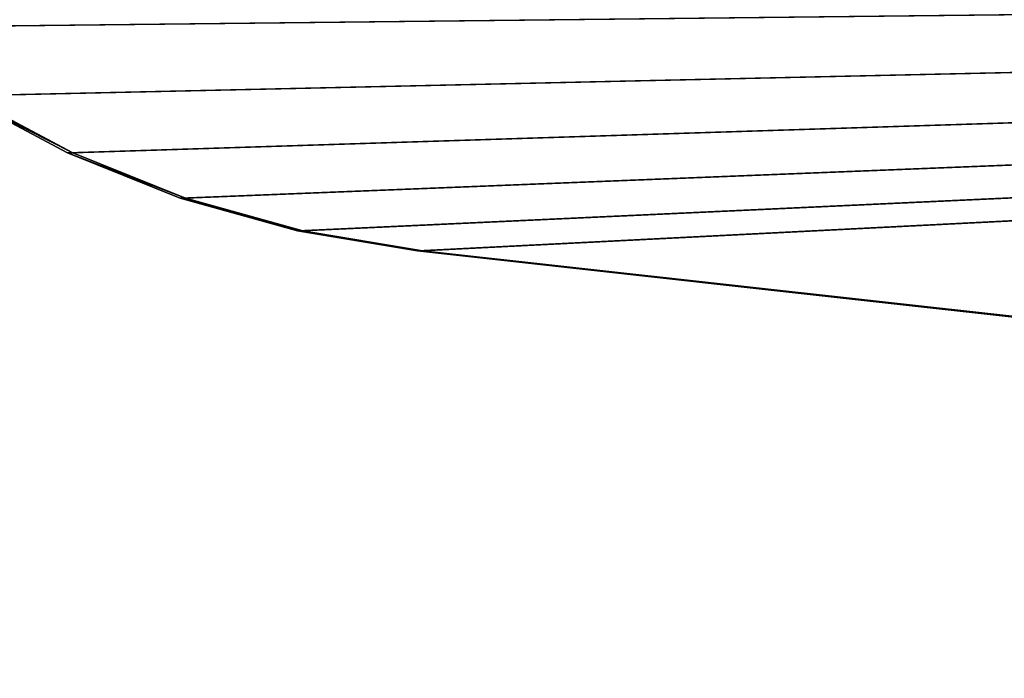
# Model space of a CAD drawing. Units: millimetres. Extents: x 0 to 553, y 0 to 2486.
# Drawn here: x 144 to 199, y 47 to 84 of the extents above; entities that cross this region are included whole.
import ezdxf

# ---------------------------------------------------------------- set-up
doc = ezdxf.new("R2010")
doc.units = ezdxf.units.MM
doc.header["$LTSCALE"] = 25.4
doc.layers.get('0').update_dxf_attribs({"true_color": 0xff5454})

# ---------------------------------------------------------------- blocks, each defined once
blk = doc.blocks.new('seat side')
at = {"color": 0}
for p, q in [((55.197, 178.633, 23.357), (149.525, 189.114, 24.886)), ((149.525, 189.114, 14.386), (55.197, 178.633, 12.857)), ((149.525, 189.114, 14.386), (55.197, 178.633, 12.857)), ((55.197, 178.633, 23.357), (149.525, 189.114, 24.886)), ((48.502, 177.522, 23.194), (55.197, 178.633, 23.357)), ((55.197, 178.633, 12.857), (48.502, 177.522, 12.694)), ((55.197, 178.633, 12.857), (48.502, 177.522, 12.694)), ((48.502, 177.522, 23.194), (55.197, 178.633, 23.357)), ((55.197, 178.633, 12.857), (55.197, 178.633, 23.357)), ((55.197, 178.633, 12.857), (55.197, 178.633, 23.357)), ((41.966, 175.697, 22.928), (48.502, 177.522, 23.194)), ((48.502, 177.522, 12.694), (41.966, 175.697, 12.428)), ((48.502, 177.522, 12.694), (41.966, 175.697, 12.428)), ((41.966, 175.697, 22.928), (48.502, 177.522, 23.194)), ((48.502, 177.522, 12.694), (48.502, 177.522, 23.194)), ((48.502, 177.522, 12.694), (48.502, 177.522, 23.194)), ((35.664, 173.181, 22.561), (41.966, 175.697, 22.928)), ((41.966, 175.697, 12.428), (35.664, 173.181, 12.061)), ((41.966, 175.697, 12.428), (35.664, 173.181, 12.061)), ((35.664, 173.181, 22.561), (41.966, 175.697, 22.928)), ((41.966, 175.697, 12.428), (41.966, 175.697, 22.928)), ((41.966, 175.697, 12.428), (41.966, 175.697, 22.928)), ((29.669, 170.002, 22.097), (35.664, 173.181, 22.561)), ((35.664, 173.181, 12.061), (29.669, 170.002, 11.597)), ((35.664, 173.181, 12.061), (29.669, 170.002, 11.597)), ((29.669, 170.002, 22.097), (35.664, 173.181, 22.561)), ((35.664, 173.181, 12.061), (35.664, 173.181, 22.561)), ((35.664, 173.181, 12.061), (35.664, 173.181, 22.561))]:
    blk.add_line(p, q, dxfattribs=at)
mesh = blk.add_polyface(dxfattribs=at)
corners = [(378.338, 162.227, 20.963), (24.05, 166.197, 21.542), (19.365, 162.227, 20.963), (29.669, 170.002, 22.097), (35.664, 173.181, 22.561), (41.966, 175.697, 22.928), (48.502, 177.522, 23.194), (55.197, 178.633, 23.357), (149.525, 189.114, 24.886), (154.497, 189.765, 24.981), (159.441, 190.612, 25.105), (164.347, 191.652, 25.256), (169.209, 192.883, 25.436), (174.018, 194.305, 25.644), (178.768, 195.914, 25.878), (183.451, 197.708, 26.14), (188.061, 199.685, 26.429), (192.588, 201.842, 26.743), (193.782, 202.469, 26.835), (368.004, 202.469, 26.835), (369.686, 197.041, 26.043), (378.134, 163.283, 21.117)]
mesh.append_faces([[corners[k] for k in face] for face in [(0, 1, 2), (20, 0, 21)]], dxfattribs={"vtx0": -1, "color": 0})
mesh.append_faces([[corners[k] for k in face] for face in [(1, 0, 3), (3, 0, 4), (4, 0, 5), (5, 0, 6), (6, 0, 7), (7, 0, 8), (8, 0, 9), (9, 0, 10), (10, 0, 11), (11, 0, 12), (12, 0, 13), (13, 0, 14), (14, 0, 15), (15, 0, 16), (16, 0, 17), (17, 0, 18), (18, 0, 19), (19, 0, 20)]], dxfattribs={"vtx0": -1, "vtx1": -1, "color": 0})
mesh = blk.add_polyface(dxfattribs=at)
corners = [(24.05, 166.197, 11.042), (378.338, 162.227, 10.463), (19.365, 162.227, 10.463), (29.669, 170.002, 11.597), (35.664, 173.181, 12.061), (41.966, 175.697, 12.428), (48.502, 177.522, 12.694), (55.197, 178.633, 12.857), (149.525, 189.114, 14.386), (154.497, 189.765, 14.481), (159.441, 190.612, 14.605), (164.347, 191.652, 14.756), (169.209, 192.883, 14.936), (174.018, 194.305, 15.144), (178.768, 195.914, 15.378), (183.451, 197.708, 15.64), (188.061, 199.685, 15.929), (192.588, 201.842, 16.243), (193.782, 202.469, 16.335), (368.004, 202.469, 16.335), (369.686, 197.041, 15.543), (378.134, 163.283, 10.617)]
mesh.append_faces([[corners[k] for k in face] for face in [(0, 1, 2), (1, 20, 21)]], dxfattribs={"vtx0": -1, "color": 0})
mesh.append_faces([[corners[k] for k in face] for face in [(1, 0, 3), (1, 3, 4), (1, 4, 5), (1, 5, 6), (1, 6, 7), (1, 7, 8), (1, 8, 9), (1, 9, 10), (1, 10, 11), (1, 11, 12), (1, 12, 13), (1, 13, 14), (1, 14, 15), (1, 15, 16), (1, 16, 17), (1, 17, 18), (1, 18, 19), (1, 19, 20)]], dxfattribs={"vtx0": -1, "vtx2": -1, "color": 0})
mesh = blk.add_polyface(dxfattribs=at)
corners = [(55.197, 178.633, 23.357), (149.525, 189.114, 14.386), (55.197, 178.633, 12.857), (149.525, 189.114, 24.886)]
mesh.append_faces([[corners[k] for k in face] for face in [(0, 1, 2), (1, 0, 3)]], dxfattribs={"vtx0": -1, "color": 0})
mesh = blk.add_polyface(dxfattribs=at)
corners = [(48.502, 177.522, 23.194), (55.197, 178.633, 12.857), (48.502, 177.522, 12.694), (55.197, 178.633, 23.357)]
mesh.append_faces([[corners[k] for k in face] for face in [(0, 1, 2), (1, 0, 3)]], dxfattribs={"vtx0": -1, "color": 0})
mesh = blk.add_polyface(dxfattribs=at)
corners = [(41.966, 175.697, 22.928), (48.502, 177.522, 12.694), (41.966, 175.697, 12.428), (48.502, 177.522, 23.194)]
mesh.append_faces([[corners[k] for k in face] for face in [(0, 1, 2), (1, 0, 3)]], dxfattribs={"vtx0": -1, "color": 0})
mesh = blk.add_polyface(dxfattribs=at)
corners = [(35.664, 173.181, 22.561), (41.966, 175.697, 12.428), (35.664, 173.181, 12.061), (41.966, 175.697, 22.928)]
mesh.append_faces([[corners[k] for k in face] for face in [(0, 1, 2), (1, 0, 3)]], dxfattribs={"vtx0": -1, "color": 0})
mesh = blk.add_polyface(dxfattribs=at)
corners = [(29.669, 170.002, 22.097), (35.664, 173.181, 12.061), (29.669, 170.002, 11.597), (35.664, 173.181, 22.561)]
mesh.append_faces([[corners[k] for k in face] for face in [(0, 1, 2), (1, 0, 3)]], dxfattribs={"vtx0": -1, "color": 0})
blk = doc.blocks.new('Group#5')
at = {"color": 0, "extrusion": (0.027924, 0, -0.99961), "zscale": -0.9999999999999999, "rotation": 90}
blk.add_blockref('seat side', (242.5, 0.472, 0.013), dxfattribs=at)
blk = doc.blocks.new('Group#1')
at = {"color": 0}
blk.add_blockref('Group#5', (89.032, 7.099, 422.603), dxfattribs=at)

msp = doc.modelspace()

# ---------------------------------------------------------------- block references
at = {"color": 0}
msp.add_blockref('Group#1', (22.19, 0, 7.177), dxfattribs=at)

doc.saveas('drawing.dxf')
